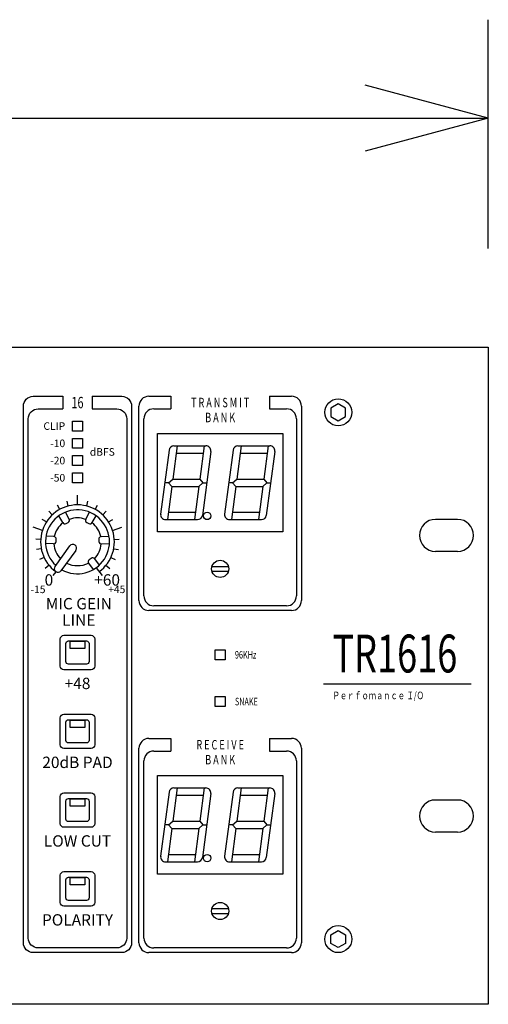
# Model space of a CAD drawing. Extents: x -900 to 900, y -1375 to 1300.
# Drawn here: x -213 to -118, y -600 to -400 of the extents above; entities that cross this region are included whole.
import ezdxf
from ezdxf.enums import TextEntityAlignment as Align

# ---------------------------------------------------------------- set-up
doc = ezdxf.new("R2010")
doc.units = 0
doc.header["$LTSCALE"] = 50.8
doc.layers.get('0').update_dxf_attribs({"linetype": 'CONTINUOUS'})
doc.layers.add('DATA', color=7, linetype='CONTINUOUS')
doc.layers.add('DIMNSIONS', color=7, linetype='CONTINUOUS')
doc.styles.add('_______', font='txt', dxfattribs={"bigfont": 'ＭＳ ゴシック'})
doc.styles.get("Standard").update_dxf_attribs({"font": 'txt', "bigfont": 'BIGFONT.SHX'})

# ---------------------------------------------------------------- blocks, each defined once
blk = doc.blocks.new('____-327')
at = {"color": 7, "linetype": 'CONTINUOUS'}
for p, q in [((-206.07, -511.07), (-203.05, -506.9)), ((-201.83, -507.79), (-204.86, -511.95))]:
    blk.add_line(p, q, dxfattribs=at)
for centre, start, end in [((-202.44, -507.34), 54, 144), ((-202.44, -507.34), 324, 54), ((-205.47, -511.51), 144, 234), ((-205.47, -511.51), 234, 324)]:
    blk.add_arc(centre, 0.75, start, end, dxfattribs=at)
blk = doc.blocks.new('____-328')
at = {"color": 7, "linetype": 'CONTINUOUS'}
for p, q in [((-204.5, -476.5), (-204.5, -479.05)), ((-198.5, -476.5), (-198.5, -479.05)), ((-203.37, -498.79), (-203.61, -497.82)), ((-201.5, -498.55), (-201.5, -496.55)), ((-201.5, -498.55), (-201.5, -497.55)), ((-199.63, -498.79), (-199.39, -497.82)), ((-206.63, -500.58), (-207.32, -499.85)), ((-205.11, -499.48), (-205.59, -498.6)), ((-197.89, -499.48), (-197.41, -498.6)), ((-196.37, -500.58), (-195.68, -499.85)), ((-207.83, -502.03), (-208.68, -501.5)), ((-204.49, -502.16), (-205.27, -500.75)), ((-203.18, -501.44), (-203.95, -500.03)), ((-199.82, -501.44), (-199.05, -500.03)), ((-198.51, -502.16), (-197.73, -500.75)), ((-195.17, -502.03), (-194.32, -501.5)), ((-208.63, -503.73), (-210.54, -503.11)), ((-203.81, -502.36), (-203.38, -502.12)), ((-199.62, -502.12), (-199.19, -502.36)), ((-194.37, -503.73), (-192.46, -503.11)), ((-208.99, -505.58), (-209.98, -505.52)), ((-206.29, -505), (-207.9, -504.9)), ((-205.86, -506.03), (-205.83, -505.53)), ((-197.17, -505.53), (-197.14, -506.03)), ((-196.71, -505), (-195.1, -504.9)), ((-194.01, -505.58), (-193.02, -505.52)), ((-208.87, -507.46), (-209.85, -507.64)), ((-206.39, -506.49), (-207.99, -506.39)), ((-196.61, -506.49), (-195.01, -506.39)), ((-194.13, -507.46), (-193.15, -507.64)), ((-208.29, -509.24), (-209.19, -509.67)), ((-198.74, -509.42), (-199.15, -509.72)), ((-198.04, -509.53), (-197.1, -510.83)), ((-194.71, -509.24), (-193.81, -509.67)), ((-207.28, -510.83), (-208.05, -511.47)), ((-199.26, -510.41), (-198.31, -511.71)), ((-197.68, -511.31), (-196.5, -512.93)), ((-195.72, -510.83), (-194.95, -511.47)), ((-205.91, -512.12), (-206.5, -512.93))]:
    blk.add_line(p, q, dxfattribs=at)
at = {"color": 7, "linetype": 'CONTINUOUS', "flags": 128}
for points in [[(-198.5, -476.5), (-192.5, -476.5, -0.414214), (-190.5, -478.5), (-190.5, -587.5, -0.414214), (-192.5, -589.5), (-210.5, -589.5, -0.414214), (-212.5, -587.5), (-212.5, -478.5, -0.414214), (-210.5, -476.5), (-204.5, -476.5)], [(-198.5, -479.05), (-193.5, -479.05, -0.414214), (-191.5, -481.05), (-191.5, -586.55, -0.414214), (-193.5, -588.55), (-209.5, -588.55, -0.414214), (-211.5, -586.55), (-211.5, -481.05, -0.414214), (-209.5, -479.05), (-204.5, -479.05)]]:
    blk.add_lwpolyline(points, format="xyb", dxfattribs=at)
at = {"color": 7, "linetype": 'CONTINUOUS'}
for points in [[(-202.5, -481.55), (-200.5, -481.55), (-200.5, -483.55), (-202.5, -483.55)], [(-202.5, -485.05), (-200.5, -485.05), (-200.5, -487.05), (-202.5, -487.05)], [(-202.5, -488.55), (-200.5, -488.55), (-200.5, -490.55), (-202.5, -490.55)], [(-202.5, -492.05), (-200.5, -492.05), (-200.5, -494.05), (-202.5, -494.05)]]:
    blk.add_lwpolyline(points, close=True, dxfattribs=at)
at = {"color": 7, "linetype": 'CONTINUOUS', "flags": 128}
for points in [[(-205, -525.8, -0.414214), (-204.25, -525.05), (-198.75, -525.05, -0.414214), (-198, -525.8), (-198, -531.3, -0.414214), (-198.75, -532.05), (-204.25, -532.05, -0.414214), (-205, -531.3)], [(-205, -541.8, -0.414214), (-204.25, -541.05), (-198.75, -541.05, -0.414214), (-198, -541.8), (-198, -547.3, -0.414214), (-198.75, -548.05), (-204.25, -548.05, -0.414214), (-205, -547.3)], [(-205, -557.8, -0.414214), (-204.25, -557.05), (-198.75, -557.05, -0.414214), (-198, -557.8), (-198, -563.3, -0.414214), (-198.75, -564.05), (-204.25, -564.05, -0.414214), (-205, -563.3)], [(-205, -573.8, -0.414214), (-204.25, -573.05), (-198.75, -573.05, -0.414214), (-198, -573.8), (-198, -579.3, -0.414214), (-198.75, -580.05), (-204.25, -580.05, -0.414214), (-205, -579.3)]]:
    blk.add_lwpolyline(points, format="xyb", close=True, dxfattribs=at)
at = {"color": 7, "linetype": 'CONTINUOUS'}
for centre, radius, start, end in [((-201.5, -506.05), 7.5, 306, 234), ((-201.5, -506.05), 6.5, 240.6258, 227.3742), ((-203.62, -501.68), 0.5, 298.8, 28.8), ((-201.5, -506.05), 4.85, 70.0959, 109.9041), ((-199.38, -501.68), 0.5, 151.2, 241.2), ((-201.5, -506.05), 4.85, 127.6959, 167.5041), ((-204.06, -501.92), 0.5, 208.8, 298.8), ((-198.94, -501.92), 0.5, 241.2, 331.2), ((-201.5, -506.05), 4.85, 12.4959, 52.3041), ((-206.32, -505.5), 0.5, 356.4, 86.4), ((-196.68, -505.5), 0.5, 93.6, 183.6), ((-206.36, -505.99), 0.5, 266.4, 356.4), ((-201.5, -506.05), 4.85, 185.2959, 225.1041), ((-201.5, -506.05), 4.85, 314.8959, 354.7041), ((-196.64, -505.99), 0.5, 183.6, 273.6), ((-198.85, -510.12), 0.5, 126, 216), ((-198.45, -509.83), 0.5, 36, 126), ((-201.5, -506.05), 4.85, 242.8959, 297.1041)]:
    blk.add_arc(centre, radius, start, end, dxfattribs=at)
at = {"color": 7}
blk.add_blockref('____-327', (0, 0), dxfattribs=at)
at = {"color": 7, "style": '_______'}
for s, p in [('CLIP', (-204, -482.55)), ('CLIP', (-204, -482.55)), ('-10', (-204, -486.05)), ('-20', (-204, -489.55)), ('-50', (-204, -493.05)), ('-15', (-208, -515.71)), ('+45', (-191.77, -515.7))]:
    blk.add_text(s, height=1.539, dxfattribs=at).set_placement(p, align=Align.MIDDLE_RIGHT)
blk.add_text('dBFS', height=1.539, dxfattribs=at).set_placement((-199, -487.8), align=Align.MIDDLE_LEFT)
for s, height, p in [('0', 2.31, (-207.31, -513.8)), ('+60', 2.309, (-195.48, -513.8)), ('MIC GEIN', 2.309, (-201.23, -518.62)), ('LINE', 2.309, (-201.23, -521.96)), ('+48', 2.309, (-201.5, -534.82)), ('20dB PAD', 2.309, (-201.5, -550.85)), ('LOW CUT', 2.309, (-201.5, -566.82)), ('POLARITY', 2.309, (-201.5, -582.85))]:
    blk.add_text(s, height=height, dxfattribs=at).set_placement(p, align=Align.MIDDLE_CENTER)
blk = doc.blocks.new('____-331')
at = {"color": 7, "linetype": 'CONTINUOUS'}
for p, q in [((-148.5, -478.02), (-150, -478.88)), ((-150, -478.88), (-150, -480.62)), ((-147, -478.88), (-148.5, -478.02)), ((-147, -478.88), (-148.5, -478.02)), ((-147, -480.62), (-147, -478.88)), ((-150, -480.62), (-148.5, -481.48)), ((-148.5, -481.48), (-147, -480.62))]:
    blk.add_line(p, q, dxfattribs=at)
blk.add_circle((-148.5, -479.75), 2.75, dxfattribs=at)
blk = doc.blocks.new('____-332')
at = {"color": 7, "linetype": 'CONTINUOUS'}
for p, q in [((-150, -585.88), (-148.5, -585.02)), ((-150, -587.62), (-150, -585.88)), ((-148.5, -585.02), (-147, -585.88)), ((-147, -585.88), (-147, -587.62)), ((-148.5, -588.48), (-150, -587.62)), ((-147, -587.62), (-148.5, -588.48)), ((-147, -587.62), (-148.5, -588.48))]:
    blk.add_line(p, q, dxfattribs=at)
blk.add_circle((-148.5, -586.75), 2.75, dxfattribs=at)
blk = doc.blocks.new('____-393')
at = {"color": 7, "linetype": 'CONTINUOUS', "flags": 128}
blk.add_lwpolyline([(-203.85, -526.7, -0.414214), (-203.35, -526.2), (-199.65, -526.2, -0.414214), (-199.15, -526.7), (-199.15, -530.4, -0.414214), (-199.65, -530.9), (-203.35, -530.9, -0.414214), (-203.85, -530.4)], format="xyb", close=True, dxfattribs=at)
at = {"color": 7, "linetype": 'CONTINUOUS'}
blk.add_lwpolyline([(-203, -526.26), (-200, -526.26), (-200, -527.76), (-203, -527.76)], close=True, dxfattribs=at)
blk = doc.blocks.new('____-394')
at = {"color": 7, "linetype": 'CONTINUOUS', "flags": 128}
blk.add_lwpolyline([(-203.85, -542.7, -0.414214), (-203.35, -542.2), (-199.65, -542.2, -0.414214), (-199.15, -542.7), (-199.15, -546.4, -0.414214), (-199.65, -546.9), (-203.35, -546.9, -0.414214), (-203.85, -546.4)], format="xyb", close=True, dxfattribs=at)
at = {"color": 7, "linetype": 'CONTINUOUS'}
blk.add_lwpolyline([(-203, -542.26), (-200, -542.26), (-200, -543.76), (-203, -543.76)], close=True, dxfattribs=at)
blk = doc.blocks.new('____-395')
at = {"color": 7, "linetype": 'CONTINUOUS', "flags": 128}
blk.add_lwpolyline([(-203.85, -558.7, -0.414214), (-203.35, -558.2), (-199.65, -558.2, -0.414214), (-199.15, -558.7), (-199.15, -562.4, -0.414214), (-199.65, -562.9), (-203.35, -562.9, -0.414214), (-203.85, -562.4)], format="xyb", close=True, dxfattribs=at)
at = {"color": 7, "linetype": 'CONTINUOUS'}
blk.add_lwpolyline([(-203, -558.26), (-200, -558.26), (-200, -559.76), (-203, -559.76)], close=True, dxfattribs=at)
blk = doc.blocks.new('____-396')
at = {"color": 7, "linetype": 'CONTINUOUS', "flags": 128}
blk.add_lwpolyline([(-203.85, -574.7, -0.414214), (-203.35, -574.2), (-199.65, -574.2, -0.414214), (-199.15, -574.7), (-199.15, -578.4, -0.414214), (-199.65, -578.9), (-203.35, -578.9, -0.414214), (-203.85, -578.4)], format="xyb", close=True, dxfattribs=at)
at = {"color": 7, "linetype": 'CONTINUOUS'}
blk.add_lwpolyline([(-203, -574.26), (-200, -574.26), (-200, -575.76), (-203, -575.76)], close=True, dxfattribs=at)
blk = doc.blocks.new('____-399')
at = {"color": 7, "linetype": 'CONTINUOUS'}
for p, q in [((-124.25, -501.5), (-128.75, -501.5)), ((-124.25, -508), (-128.75, -508))]:
    blk.add_line(p, q, dxfattribs=at)
for centre, start, end in [((-128.75, -504.75), 90, 270), ((-124.25, -504.75), 270, 90)]:
    blk.add_arc(centre, 3.25, start, end, dxfattribs=at)
blk = doc.blocks.new('____-400')
at = {"color": 7, "linetype": 'CONTINUOUS'}
for p, q in [((-124.25, -558.5), (-128.75, -558.5)), ((-124.25, -565), (-128.75, -565))]:
    blk.add_line(p, q, dxfattribs=at)
for centre, start, end in [((-128.75, -561.75), 90, 270), ((-124.25, -561.75), 270, 90)]:
    blk.add_arc(centre, 3.25, start, end, dxfattribs=at)

msp = doc.modelspace()

# ---------------------------------------------------------------- linework, layer by layer
at = {"layer": 'DATA', "color": 7, "linetype": 'CONTINUOUS'}
for p, q in [((-187, -476.5), (-182.5, -476.5)), ((-182.5, -476.5), (-182.5, -479.05)), ((-162.5, -476.5), (-158, -476.5)), ((-162.5, -476.5), (-162.5, -479.05)), ((-189, -518), (-189, -478.5)), ((-186, -479.05), (-182.5, -479.05)), ((-162.5, -479.05), (-159, -479.05)), ((-156, -478.5), (-156, -518)), ((-188, -517.05), (-188, -481.05)), ((-157, -481.05), (-157, -517.05)), ((-185.25, -484.05), (-172.5, -484.05)), ((-172.5, -484.05), (-159.75, -484.05)), ((-162.44, -484.04), (-162.44, -484.05)), ((-182.88, -487.42), (-184.6, -500.42)), ((-181.26, -486.55), (-182.14, -493.3)), ((-181.89, -486.55), (-175.4, -486.55)), ((-175.77, -486.55), (-176.66, -493.3)), ((-174.4, -487.68), (-176.12, -500.68)), ((-169.88, -487.42), (-171.6, -500.42)), ((-168.26, -486.55), (-169.14, -493.3)), ((-168.89, -486.55), (-162.4, -486.55)), ((-162.77, -486.55), (-163.66, -493.3)), ((-161.4, -487.68), (-163.12, -500.68)), ((-181.45, -488.05), (-175.97, -488.05)), ((-168.45, -488.05), (-162.97, -488.05)), ((-183, -494.05), (-182.14, -493.3)), ((-182.14, -493.3), (-176.66, -493.3)), ((-176.66, -493.3), (-176, -494.05)), ((-170, -494.05), (-169.14, -493.3)), ((-169.14, -493.3), (-163.66, -493.3)), ((-163.66, -493.3), (-163, -494.05)), ((-183, -494.05), (-183.76, -494.05)), ((-182.34, -494.8), (-183.23, -501.55)), ((-182.34, -494.8), (-183, -494.05)), ((-182.34, -494.8), (-176.86, -494.8)), ((-176.86, -494.8), (-177.74, -501.55)), ((-176, -494.05), (-176.86, -494.8)), ((-176, -494.05), (-175.24, -494.05)), ((-170, -494.05), (-170.76, -494.05)), ((-169.34, -494.8), (-170.23, -501.55)), ((-169.34, -494.8), (-170, -494.05)), ((-169.34, -494.8), (-163.86, -494.8)), ((-163.86, -494.8), (-164.74, -501.55)), ((-163, -494.05), (-163.86, -494.8)), ((-163, -494.05), (-162.24, -494.05)), ((-183.6, -501.55), (-177.11, -501.55)), ((-183.03, -500.05), (-177.55, -500.05)), ((-170.6, -501.55), (-164.11, -501.55)), ((-170.03, -500.05), (-164.55, -500.05)), ((-170.56, -504.05), (-170.56, -504.06)), ((-174.18, -511.05), (-170.82, -511.05)), ((-174.18, -512.05), (-170.82, -512.05)), ((-158, -520), (-187, -520)), ((-159, -519.05), (-186, -519.05)), ((-121.5, -535), (-151.5, -535)), ((-187, -546), (-182.5, -546)), ((-182.5, -546), (-182.5, -548.55)), ((-162.5, -546), (-158, -546)), ((-162.5, -546), (-162.5, -548.55)), ((-189, -587.5), (-189, -548)), ((-186, -548.55), (-182.5, -548.55)), ((-162.5, -548.55), (-159, -548.55)), ((-156, -548), (-156, -587.5)), ((-188, -586.55), (-188, -550.55)), ((-157, -550.55), (-157, -586.55)), ((-185.25, -553.55), (-172.5, -553.55)), ((-172.5, -553.55), (-159.75, -553.55)), ((-162.44, -553.54), (-162.44, -553.55)), ((-182.88, -556.92), (-184.6, -569.92)), ((-181.26, -556.05), (-182.14, -562.8)), ((-181.89, -556.05), (-175.4, -556.05)), ((-181.45, -557.55), (-175.97, -557.55)), ((-175.77, -556.05), (-176.66, -562.8)), ((-174.4, -557.18), (-176.12, -570.18)), ((-169.88, -556.92), (-171.6, -569.92)), ((-168.26, -556.05), (-169.14, -562.8)), ((-168.89, -556.05), (-162.4, -556.05)), ((-168.45, -557.55), (-162.97, -557.55)), ((-162.77, -556.05), (-163.66, -562.8)), ((-161.4, -557.18), (-163.12, -570.18)), ((-183, -563.55), (-183.76, -563.55)), ((-183, -563.55), (-182.14, -562.8)), ((-182.34, -564.3), (-183, -563.55)), ((-182.14, -562.8), (-176.66, -562.8)), ((-176, -563.55), (-176.86, -564.3)), ((-176.66, -562.8), (-176, -563.55)), ((-176, -563.55), (-175.24, -563.55)), ((-170, -563.55), (-170.76, -563.55)), ((-170, -563.55), (-169.14, -562.8)), ((-169.34, -564.3), (-170, -563.55)), ((-169.14, -562.8), (-163.66, -562.8)), ((-163, -563.55), (-163.86, -564.3)), ((-163.66, -562.8), (-163, -563.55)), ((-163, -563.55), (-162.24, -563.55)), ((-182.34, -564.3), (-183.23, -571.05)), ((-182.34, -564.3), (-176.86, -564.3)), ((-176.86, -564.3), (-177.74, -571.05)), ((-169.34, -564.3), (-170.23, -571.05)), ((-169.34, -564.3), (-163.86, -564.3)), ((-163.86, -564.3), (-164.74, -571.05)), ((-183.03, -569.55), (-177.55, -569.55)), ((-170.03, -569.55), (-164.55, -569.55)), ((-183.6, -571.05), (-177.11, -571.05)), ((-170.6, -571.05), (-164.11, -571.05)), ((-170.56, -573.55), (-170.56, -573.56)), ((-174.18, -580.55), (-170.82, -580.55)), ((-174.18, -581.55), (-170.82, -581.55)), ((-158, -589.5), (-187, -589.5)), ((-159, -588.55), (-186, -588.55))]:
    msp.add_line(p, q, dxfattribs=at)
for points in [[(-600, -466.5), (-118, -466.5), (-118, -600), (-600, -600)], [(-185.25, -484.05), (-159.75, -484.05), (-159.75, -504.05), (-185.25, -504.05)], [(-173.5, -528), (-171.5, -528), (-171.5, -530), (-173.5, -530)], [(-173.5, -537.5), (-171.5, -537.5), (-171.5, -539.5), (-173.5, -539.5)], [(-185.25, -553.55), (-159.75, -553.55), (-159.75, -573.55), (-185.25, -573.55)]]:
    msp.add_lwpolyline(points, close=True, dxfattribs=at)
for centre, radius in [((-175.15, -500.8), 0.75), ((-172.5, -511.55), 1.75), ((-175.15, -570.3), 0.75), ((-172.5, -581.05), 1.75)]:
    msp.add_circle(centre, radius, dxfattribs=at)
for centre, radius, start, end in [((-187, -478.5), 2, 90, 180), ((-158, -478.5), 2, 0, 90), ((-186, -481.05), 2, 90, 180), ((-159, -481.05), 2, 0, 90), ((-181.89, -487.55), 1, 90, 172.5), ((-175.4, -487.55), 1, 352.5, 90), ((-168.89, -487.55), 1, 90, 172.5), ((-162.4, -487.55), 1, 352.5, 90), ((-183.6, -500.55), 1, 172.5, 270), ((-177.11, -500.55), 1, 270, 352.5), ((-170.6, -500.55), 1, 172.5, 270), ((-164.11, -500.55), 1, 270, 352.5), ((-187, -518), 2, 180, 270), ((-186, -517.05), 2, 180, 270), ((-159, -517.05), 2, 270, 0), ((-158, -518), 2, 270, 0), ((-187, -548), 2, 90, 180), ((-158, -548), 2, 0, 90), ((-186, -550.55), 2, 90, 180), ((-159, -550.55), 2, 0, 90), ((-181.89, -557.05), 1, 90, 172.5), ((-175.4, -557.05), 1, 352.5, 90), ((-168.89, -557.05), 1, 90, 172.5), ((-162.4, -557.05), 1, 352.5, 90), ((-183.6, -570.05), 1, 172.5, 270), ((-170.6, -570.05), 1, 172.5, 270), ((-177.11, -570.05), 1, 270, 352.5), ((-164.11, -570.05), 1, 270, 352.5), ((-187, -587.5), 2, 180, 270), ((-186, -586.55), 2, 180, 270), ((-159, -586.55), 2, 270, 0), ((-158, -587.5), 2, 270, 0)]:
    msp.add_arc(centre, radius, start, end, dxfattribs=at)
at = {"layer": 'DIMNSIONS', "color": 7, "linetype": 'CONTINUOUS'}
for p, q in [((-118, -446.5), (-118, -400)), ((-118, -420), (-143.01, -413.3)), ((-600, -420), (-118, -420)), ((-118, -420), (-143.01, -426.7))]:
    msp.add_line(p, q, dxfattribs=at)

# ---------------------------------------------------------------- block references
at = {"layer": 'DATA', "color": 7}
for name in ['____-328', '____-331', '____-399', '____-393', '____-394', '____-395', '____-400', '____-396', '____-332']:
    msp.add_blockref(name, (0, 0), dxfattribs=at)

# ---------------------------------------------------------------- texts
at = {"layer": 'DATA', "color": 7, "width": 0.7}
for s, height, p in [('16', 2.309, (-201.5, -477.77)), ('T R A N S M I T', 1.9238, (-172.5, -477.77)), ('B A N K', 1.924, (-172.5, -480.8)), ('R E C E I V E', 1.9238, (-172.5, -547.27)), ('B A N K', 1.924, (-172.5, -550.3))]:
    msp.add_text(s, height=height, dxfattribs=at).set_placement(p, align=Align.MIDDLE_CENTER)
msp.add_text('TR1616', height=7.695, dxfattribs=at).set_placement((-137, -535), align=Align.BOTTOM_CENTER)
for s, height, p in [('96KHz', 1.539, (-169.5, -529)), ('SNAKE', 1.539, (-169.5, -538.5)), ('Ｐｅｒｆｏｍａｎｃｅ Ｉ/Ｏ', 1.5391, (-149.64, -537.26))]:
    msp.add_text(s, height=height, dxfattribs=at).set_placement(p, align=Align.MIDDLE_LEFT)

doc.saveas('drawing.dxf')
